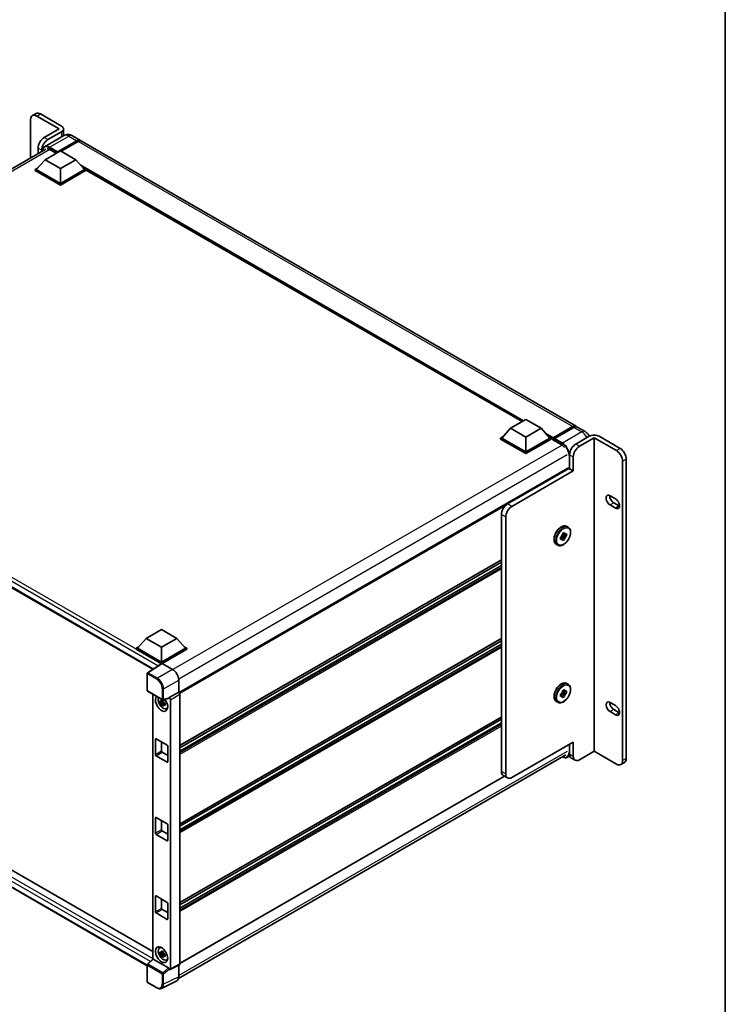
# Model space of a CAD drawing. Units: millimetres. Extents: x 80 to 13639, y 44 to 1730.
# Drawn here: x 1857 to 2230, y 321 to 841 of the extents above; entities that cross this region are included whole.
import ezdxf

# ---------------------------------------------------------------- set-up
doc = ezdxf.new("R2010")
doc.units = ezdxf.units.MM
doc.header["$LTSCALE"] = 5.5
for name, color, linetype, lineweight in [('Border (ISO)', 7, 'Continuous', 35), ('Visible (ISO)', 7, 'Continuous', 35), ('Visible Narrow (ISO)', 7, 'Continuous', 25)]:
    doc.layers.add(name, color=color, linetype=linetype, lineweight=lineweight)

# ---------------------------------------------------------------- blocks, each defined once
blk = doc.blocks.new('図面枠 tk図枠')
at = {"layer": 'Border (ISO)'}
blk.add_line((405.5, 289), (405.5, 8), dxfattribs=at)

msp = doc.modelspace()

# ---------------------------------------------------------------- linework, layer by layer
at = {"layer": 'Visible (ISO)'}
for p, q in [((1866.0628, 791.8945), (1864.1182, 790.7718)), ((1879.5031, 785.2308), (1868.3544, 791.6675)), ((1863.169, 788.6737), (1863.169, 768.3262)), ((1878.2068, 783.7339), (1866.4099, 790.5448)), ((1878.2068, 783.7339), (1870.4286, 779.2432)), ((1879.5031, 782.237), (1872.3731, 778.1205)), ((1880.5771, 780.1516), (1880.5771, 783.7339)), ((1880.707, 780.2266), (1870.4982, 774.3325)), ((1877.2993, 771.3095), (1887.6702, 777.2972)), ((1877.4614, 771.6276), (1887.6702, 777.5217)), ((1888.3184, 777.1475), (1879.2763, 771.927)), ((1885.2904, 780.1358), (1889.5036, 777.7033)), ((2151.3688, 626.5154), (1890.1517, 777.3291)), ((1666.4592, 654.7557), (1871.1857, 772.9546)), ((1867.1877, 773.6298), (1867.1877, 770.6464)), ((1869.1322, 771.7691), (1869.1322, 772.5071)), ((1870.8175, 767.455), (1878.9198, 772.1328)), ((1873.5723, 772.7503), (1876.7808, 770.8979)), ((1877.2993, 771.3095), (1877.2993, 771.347)), ((1877.3965, 771.2534), (1877.2993, 771.3095)), ((1878.9198, 772.1328), (1887.022, 767.455)), ((1870.8175, 767.455), (1866.2154, 762.2907)), ((1878.9198, 762.7772), (1870.8175, 767.455)), ((1887.022, 767.455), (1878.9198, 762.7772)), ((1887.022, 767.455), (1891.6241, 762.2907)), ((1865.5672, 762.2907), (1866.9023, 763.0615)), ((1865.5672, 761.7667), (1865.5672, 762.2907)), ((1878.9198, 754.5816), (1865.5672, 762.2907)), ((1878.9198, 754.0576), (1865.5672, 761.7667)), ((1878.9198, 754.9558), (1866.2154, 762.2907)), ((1878.9198, 762.7772), (1878.9198, 754.9558)), ((1891.6241, 762.2907), (1878.9198, 754.9558)), ((1892.2723, 762.2907), (1878.9198, 754.5816)), ((1892.2723, 761.7667), (1878.9198, 754.0576)), ((1890.9372, 763.0615), (1892.2723, 762.2907)), ((1892.2723, 761.7667), (1892.2723, 762.2907)), ((2122.8906, 629.0255), (1892.2723, 762.1731)), ((1878.9198, 754.0576), (1878.9198, 754.5816)), ((1672.5968, 645.4448), (1927.82, 498.0916)), ((2116.7375, 625.473), (2124.8397, 630.1509)), ((2124.8397, 630.1509), (2132.942, 625.473)), ((2116.7375, 625.473), (2112.1354, 620.3087)), ((2124.8397, 620.7952), (2116.7375, 625.473)), ((2132.942, 625.473), (2124.8397, 620.7952)), ((2132.942, 625.473), (2137.5441, 620.3087)), ((2139.212, 620.0394), (2149.5829, 626.027)), ((2139.359, 620.4584), (2149.5354, 626.3338)), ((2150.1836, 625.9595), (2139.9748, 620.0655)), ((2156.2301, 623.7087), (2152.0169, 626.1411)), ((2111.4872, 620.3087), (2112.8223, 621.0795)), ((2111.4872, 619.7848), (2111.4872, 620.3087)), ((2124.8397, 612.5996), (2111.4872, 620.3087)), ((2124.8397, 612.0757), (2111.4872, 619.7848)), ((2124.8397, 612.9738), (2112.1354, 620.3087)), ((2124.8397, 620.7952), (2124.8397, 612.9738)), ((2137.5441, 620.3087), (2124.8397, 612.9738)), ((2138.1923, 620.3087), (2124.8397, 612.5996)), ((2138.1923, 619.7848), (2124.8397, 612.0757)), ((2136.8572, 621.0795), (2138.1923, 620.3087)), ((2138.1923, 619.7848), (2138.1923, 620.3087)), ((2139.1645, 619.6298), (2138.1923, 620.1911)), ((2139.1645, 619.7848), (2139.1645, 620.1216)), ((2139.1645, 619.4106), (2139.1645, 619.9345)), ((2139.8127, 619.7474), (2139.3266, 620.028)), ((2139.8127, 619.7848), (2139.8127, 619.7474)), ((2158.3507, 621.2443), (2151.2207, 617.1278)), ((2160.9434, 620.4958), (2153.1652, 616.0051)), ((2172.7403, 613.6849), (2160.9434, 620.4958)), ((2160.9434, 620.4958), (2160.9434, 454.713)), ((2174.6849, 614.8076), (2163.5361, 621.2443)), ((2139.1645, 619.4106), (2143.5398, 616.8845)), ((2124.8397, 612.0757), (2124.8397, 612.5996)), ((2147.9798, 611.5144), (2147.9798, 604.0298)), ((2149.9243, 602.9071), (2149.9243, 610.3917)), ((2177.9258, 450.8959), (2177.9258, 609.1941)), ((2147.0376, 604.4642), (1941.6371, 485.8761)), ((2115.2466, 585.5055), (2147.6557, 604.2169)), ((2147.9798, 604.0298), (2147.6557, 604.2169)), ((2147.9798, 604.0298), (2149.9243, 602.9071)), ((2175.9812, 449.7732), (2175.9812, 608.0715)), ((2149.9243, 602.9071), (2117.5153, 584.1957)), ((2169.3374, 589.8279), (2172.2542, 588.1438)), ((2172.2542, 583.2789), (2169.3374, 584.9629)), ((2171.2819, 586.0856), (2174.1987, 584.4016)), ((2112.0057, 444.0475), (2112.0057, 579.8921)), ((2114.2744, 578.5823), (2114.2744, 442.7377)), ((2146.5166, 573.6155), (2147.2296, 573.2039)), ((2143.1833, 567.9418), (2143.6252, 568.197)), ((2143.1833, 566.6944), (2143.1833, 567.9418)), ((2143.1833, 567.9418), (2143.5101, 567.7531)), ((2143.7367, 568.4877), (2145.3439, 566.6944)), ((2144.5904, 568.3768), (2143.887, 568.7829)), ((2146.4242, 568.5655), (2144.0675, 569.0607)), ((2144.2636, 569.8129), (2145.3439, 570.4366)), ((2144.2636, 569.3026), (2144.2636, 569.8129)), ((2144.2636, 569.8129), (2144.5904, 569.6242)), ((2145.3439, 570.4366), (2145.3439, 569.9263)), ((2145.9822, 569.5577), (2146.4242, 569.8129)), ((2146.4242, 568.5655), (2145.9822, 568.3103)), ((2146.4242, 569.8129), (2146.4242, 568.5655)), ((2141.0166, 564.0893), (2141.7296, 563.6776)), ((2143.6252, 566.9495), (2143.1833, 566.6944)), ((2145.3439, 566.6944), (2144.2636, 566.0706)), ((2144.2636, 566.0706), (2144.2636, 566.581)), ((2145.3439, 567.2047), (2145.3439, 566.6944)), ((2112.0057, 555.8614), (1942.1174, 457.7763)), ((2112.0057, 554.7066), (1942.1174, 456.6216)), ((2112.0057, 552.8911), (1942.1174, 454.806)), ((1924.2925, 514.3649), (1932.3947, 519.0427)), ((1932.3947, 519.0427), (1940.497, 514.3649)), ((1924.2925, 514.3649), (1919.6904, 509.2005)), ((1932.3947, 509.687), (1924.2925, 514.3649)), ((1940.497, 514.3649), (1932.3947, 509.687)), ((1940.497, 514.3649), (1945.0991, 509.2005)), ((2112.0057, 514.3221), (1942.1174, 416.2371)), ((2112.0057, 513.1673), (1942.1174, 415.0823)), ((2112.0057, 511.3518), (1942.1174, 413.2667)), ((1919.0422, 509.2005), (1920.3773, 509.9713)), ((1919.0422, 508.6766), (1919.0422, 509.2005)), ((1932.3947, 501.4914), (1919.0422, 509.2005)), ((1932.2755, 501.0363), (1919.0422, 508.6766)), ((1932.3947, 501.8657), (1919.6904, 509.2005)), ((1932.3947, 509.687), (1932.3947, 501.8657)), ((1945.0991, 509.2005), (1932.3947, 501.8657)), ((1945.7473, 509.2005), (1932.3947, 501.4914)), ((1945.7473, 508.6766), (1932.7188, 501.1546)), ((1944.4122, 509.9713), (1945.7473, 509.2005)), ((1945.7473, 508.6766), (1945.7473, 509.2005)), ((1932.4817, 501.1726), (1924.9597, 496.2012)), ((1932.2755, 501.0363), (1932.2327, 501.0611)), ((1932.2327, 501.008), (1932.2327, 501.0611)), ((1932.3947, 501.1151), (1932.3947, 501.4914)), ((1932.7186, 501.1547), (1938.2303, 497.9726)), ((1924.7541, 486.9036), (1924.7541, 495.8189)), ((1676.5252, 493.9508), (1927.7031, 348.9331)), ((1941.4693, 492.3626), (1941.4693, 485.9984)), ((2146.5166, 490.537), (2147.2296, 490.1254)), ((1924.7541, 341.3763), (1672.5968, 486.9594)), ((1924.9833, 486.5066), (1932.866, 481.9556)), ((1927.7031, 484.9363), (1927.7031, 344.7545)), ((1941.4693, 485.9984), (1936.4381, 483.0937)), ((1941.4693, 485.9984), (1941.4697, 485.9982)), ((1942.1174, 484.8762), (1942.1174, 342.2946)), ((2143.1833, 484.8633), (2143.6252, 485.1184)), ((2143.1833, 483.6158), (2143.1833, 484.8633)), ((2143.1833, 484.8633), (2143.5101, 484.6746)), ((2143.7367, 485.4091), (2145.3439, 483.6158)), ((2144.5904, 485.2983), (2143.887, 485.7044)), ((2146.4242, 485.487), (2144.0675, 485.9822)), ((2144.2636, 486.7344), (2145.3439, 487.3581)), ((2144.2636, 486.224), (2144.2636, 486.7344)), ((2144.2636, 486.7344), (2144.5904, 486.5457)), ((2145.3439, 487.3581), (2145.3439, 486.8478)), ((2145.3439, 484.1262), (2145.3439, 483.6158)), ((2145.9822, 486.4792), (2146.4242, 486.7344)), ((2146.4242, 485.487), (2145.9822, 485.2318)), ((2146.4242, 486.7344), (2146.4242, 485.487)), ((1933.3496, 480.8915), (1931.6092, 480.5258)), ((1932.448, 479.073), (1933.6349, 480.3974)), ((1933.284, 481.597), (1932.8214, 481.3299)), ((1932.8214, 480.2571), (1933.5604, 480.6838)), ((1936.3008, 482.6893), (1933.2074, 481.9081)), ((1933.3496, 481.3617), (1933.3496, 481.5612)), ((1933.3496, 480.8915), (1933.3496, 480.992)), ((1933.4771, 480.8179), (1933.3496, 480.8915)), ((1933.6349, 480.3974), (1933.6349, 480.5446)), ((1933.6349, 480.3974), (1933.7219, 480.3472)), ((1934.2131, 479.9878), (1933.7504, 479.7207)), ((1934.0421, 480.1623), (1934.2149, 480.0625)), ((1936.4381, 483.0937), (1936.4385, 483.0935)), ((1936.4381, 482.9242), (1936.4381, 483.0937)), ((1937.0863, 481.9715), (1937.0863, 339.7819)), ((2141.0166, 481.0107), (2141.7296, 480.5991)), ((2143.6252, 483.871), (2143.1833, 483.6158)), ((2145.3439, 483.6158), (2144.2636, 482.9921)), ((2144.2636, 482.9921), (2144.2636, 483.5025)), ((2169.3374, 480.5534), (2172.2542, 478.8694)), ((1934.9543, 477.2614), (1935.5904, 477.5429)), ((2172.2542, 474.0044), (2169.3374, 475.6884)), ((2171.2819, 476.8111), (2174.1987, 475.1271)), ((2112.0057, 472.7829), (1942.1174, 374.6978)), ((2112.0057, 471.6281), (1942.1174, 373.543)), ((2112.0057, 469.8125), (1942.1174, 371.7275)), ((1929.1538, 452.8793), (1929.1538, 461.1123)), ((1929.4779, 461.2994), (1935.3115, 457.9313)), ((1932.3947, 459.6154), (1932.3947, 454.7504)), ((2117.5153, 440.8666), (2149.9243, 459.5779)), ((2147.9798, 458.4553), (2147.9798, 453.2161)), ((2149.9243, 452.0934), (2149.9243, 459.5779)), ((1932.7188, 454.1891), (1935.6356, 452.505)), ((1935.6356, 457.37), (1935.6356, 449.137)), ((2160.9434, 454.713), (2153.1652, 450.2223)), ((2160.9434, 454.713), (2172.7403, 447.902)), ((1935.3115, 448.9499), (1929.4779, 452.3179)), ((1941.3619, 334.6632), (2145.9263, 452.7685)), ((2148.1067, 452.2525), (2146.9379, 451.5777)), ((2148.929, 451.1179), (2150.8736, 449.9953)), ((2176.9765, 448.7977), (2175.032, 447.675)), ((2113.6496, 441.5483), (1942.1174, 342.5142)), ((2115.2236, 440.6396), (2112.955, 441.9494)), ((1929.1538, 411.34), (1929.1538, 419.573)), ((1929.4779, 419.7601), (1935.3115, 416.3921)), ((1932.3947, 418.0761), (1932.3947, 413.2111)), ((1932.7188, 412.6498), (1935.6356, 410.9658)), ((1935.6356, 415.8307), (1935.6356, 407.5977)), ((1935.3115, 407.4106), (1929.4779, 410.7787)), ((1929.1538, 369.8007), (1929.1538, 378.0338)), ((1929.4779, 378.2209), (1935.3115, 374.8528)), ((1932.3947, 376.5368), (1932.3947, 371.6719)), ((1932.7188, 371.1105), (1935.6356, 369.4265)), ((1935.6356, 374.2915), (1935.6356, 366.0585)), ((1935.3115, 365.8714), (1929.4779, 369.2394)), ((1931.2935, 350.7513), (1931.8554, 351.1615)), ((1924.9011, 342.1608), (1927.7726, 344.8189)), ((1936.1167, 340.1462), (1928.0246, 344.8181)), ((1933.3496, 348.0407), (1931.6092, 347.675)), ((1932.448, 346.2222), (1933.6349, 347.5466)), ((1933.284, 348.7462), (1932.8214, 348.4791)), ((1932.8214, 347.4063), (1933.5604, 347.833)), ((1933.3496, 348.5109), (1933.3496, 348.7104)), ((1933.3496, 348.0407), (1933.3496, 348.1412)), ((1933.4771, 347.9671), (1933.3496, 348.0407)), ((1933.6349, 347.5466), (1933.6349, 347.6938)), ((1933.6349, 347.5466), (1933.7219, 347.4964)), ((1934.2131, 347.137), (1933.7504, 346.8699)), ((1934.0421, 347.3115), (1934.2149, 347.2117)), ((1934.9543, 344.4106), (1935.5904, 344.6921)), ((1924.7541, 332.9091), (1924.7541, 341.8245)), ((1936.4381, 339.4081), (1936.4381, 339.5776)), ((1936.4385, 339.4079), (1936.4381, 339.4081)), ((1941.9115, 341.8664), (1936.8804, 339.3537)), ((1941.4693, 341.6455), (1941.4693, 335.5566)), ((1940.4396, 333.4157), (1932.3732, 329.3871)), ((1929.951, 329.6441), (1924.9833, 332.5122))]:
    msp.add_line(p, q, dxfattribs=at)
for centre, start, end in [((1925.2125, 495.8189), 123.461292, 180), ((1925.2125, 486.9036), 180, 240), ((1933.0952, 482.3525), 240, 284.173003), ((1925.2125, 341.8245), 132.789481, 180), ((1925.2125, 332.9091), 180, 240)]:
    msp.add_arc(centre, 0.4583, start, end, dxfattribs=at)
for centre, major_axis, ratio, start_param, end_param in [((1866.4099, 786.8026), (-2.2917, 3.9693), 0.57735027, 5.49778714, 7.06858347), ((1868.3544, 787.9252), (-2.2917, 3.9693), 0.57735027, 5.49778714, 6.28318531), ((1876.9104, 783.7339), (3.6667, 0), 0.57735027, 5.49778714, 7.06858347), ((1870.4286, 775.5009), (-2.2917, -3.9693), 0.57735027, 3.92699082, 5.49778714), ((1872.3731, 774.3782), (2.2917, 3.9693), 0.57735027, 0.78539816, 2.35619449), ((1887.6702, 774.5279), (1.8333, 3.1754), 0.57735027, 6.10547471, 7.06858347), ((1887.6702, 774.5279), (1.6958, 2.9373), 0.57735027, 0.02962637, 0.78539816), ((1888.3184, 774.1537), (1.8333, 3.1754), 0.57735027, 0, 0.78539816), ((1873.5723, 769.1952), (-2.1771, 3.7708), 0.57735027, 5.49778714, 6.06759905), ((1877.4614, 771.4405), (0.1146, 0.1985), 0.57735027, 0.78539816, 2.35619449), ((2149.5354, 623.3399), (1.8333, 3.1754), 0.57735027, 6.10547471, 7.06858347), ((2150.1836, 622.9657), (1.8333, 3.1754), 0.57735027, 0, 0.78539816), ((2139.359, 620.2339), (0.1375, 0.2382), 0.57735027, 0.78539816, 2.35619449), ((2139.3266, 619.8409), (-0.1146, 0.1985), 0.57735027, 5.49778714, 7.06858347), ((2139.9748, 619.8783), (-0.1146, -0.1985), 0.57735027, 3.92699082, 5.49778714), ((2160.9434, 619.7474), (3.6667, 0), 0.57735027, 0.78539816, 2.35619449), ((2143.5398, 613.3294), (2.1771, -3.7708), 0.57735027, 1.78638258, 2.35619449), ((2151.2207, 613.3855), (-2.2917, -3.9693), 0.57735027, 3.92699082, 5.49778714), ((2153.1652, 612.2628), (2.2917, 3.9693), 0.57735027, 0.78539816, 2.35619449), ((2174.6849, 611.0653), (-2.2917, 3.9693), 0.57735027, 3.92699082, 5.49778714), ((2172.7403, 609.9426), (2.2917, -3.9693), 0.57735027, 0.78539816, 2.35619449), ((2147.2668, 604.0672), (-0.2292, 0.3969), 0.57735027, 4.57049193, 6.28318531), ((2169.3374, 587.3954), (-1.4896, 2.58), 0.57735027, 5.49778714, 8.63937997), ((2171.2819, 588.5181), (1.4896, -2.58), 0.57735027, 3.85275387, 5.49778731), ((2115.2466, 581.7633), (-2.2917, -3.9693), 0.57735027, 3.92699082, 5.49778714), ((2117.5153, 580.4535), (2.2917, 3.9693), 0.57735027, 0.78539816, 2.35619449), ((2172.2542, 585.7114), (1.4896, -2.58), 0.57735027, 5.49778714, 8.6393798), ((2174.1987, 586.834), (1.4896, -2.58), 0.57735027, 5.49778714, 5.57202409), ((2144.8037, 568.2536), (0.9167, 1.5877), 0.57735027, 1.21517359, 1.92641906), ((2144.8037, 568.2536), (0.9167, 1.5877), 0.57735027, 5.92756258, 6.63880804), ((2144.8037, 568.2536), (-0.9167, -1.5877), 0.57735027, 1.21517359, 1.92641906), ((2144.8037, 568.2536), (-0.9167, -1.5877), 0.57735027, 5.92756258, 6.63880804), ((1932.2327, 499.9384), (0.6875, 1.1908), 0.57735027, 0.78539816, 1.17435442), ((1932.719, 500.7801), (-0.2294, 0.3974), 0.5766475, 5.49839613, 6.31804944), ((1938.2264, 494.2303), (-2.2917, 3.9693), 0.5780539, 3.9275998, 5.49717816), ((1941.4689, 485.2497), (-0.4583, 0.7939), 0.5780539, 3.9275998, 5.49717816), ((2144.8037, 485.1751), (0.9167, 1.5877), 0.57735027, 1.21517359, 1.92641906), ((2144.8037, 485.1751), (0.9167, 1.5877), 0.57735027, 5.92756258, 6.63880804), ((2144.8037, 485.1751), (-0.9167, -1.5877), 0.57735027, 1.21517359, 1.92641906), ((1932.3947, 480.0108), (2.2917, -3.9693), 0.57735027, 3.29297256, 8.06771222), ((1933.2374, 480.4973), (-1.8339, 3.1764), 0.57735027, 0.35706869, 3.53279276), ((1932.8429, 480.2695), (-0.7175, 1.2428), 0.57735027, 5.97330265, 6.59306797), ((1932.8429, 480.2695), (-0.7175, 1.2428), 0.57735027, 1.26091366, 1.88067899), ((1932.8429, 480.2695), (0.7175, -1.2428), 0.57735027, 1.26091366, 1.88067899), ((1932.8429, 480.2695), (0.7175, -1.2428), 0.57735027, 5.97330265, 6.59306797), ((1936.1139, 483.1148), (-0.2232, 0.4114), 0.5718249, 2.9967698, 3.95327169), ((1936.4377, 482.345), (0.4583, -0.7939), 0.5780539, 0.78600715, 2.3555855), ((2144.8037, 485.1751), (-0.9167, -1.5877), 0.57735027, 5.92756258, 6.63880804), ((2169.3374, 478.1209), (-1.4896, 2.58), 0.57735027, 5.49778714, 8.63937967), ((2171.2819, 479.2436), (1.4896, -2.58), 0.57735027, 3.85275387, 5.49778702), ((1934.3393, 481.1335), (2.2917, -3.9693), 0.57735027, 5.62163033, 5.84503628), ((2172.2542, 476.4369), (1.4896, -2.58), 0.57735027, 5.49778714, 8.6393798), ((2174.1987, 477.5596), (1.4896, -2.58), 0.57735027, 5.49778714, 5.57202409), ((1929.4779, 460.9252), (-0.2292, 0.3969), 0.57735027, 5.49778714, 7.06858347), ((1929.4779, 452.6922), (0.2292, -0.3969), 0.57735027, 3.92699082, 5.49778714), ((1932.7188, 454.5633), (0.2292, -0.3969), 0.57735027, 3.92699082, 5.49778714), ((1935.3115, 457.5571), (-0.2292, 0.3969), 0.57735027, 3.92699082, 5.49778714), ((2151.2207, 455.0872), (-2.2917, -3.9693), 0.57735027, 5.49778714, 6.28318531), ((1935.3115, 449.3241), (0.2292, -0.3969), 0.57735027, 5.49778714, 7.06858347), ((2153.1652, 453.9645), (-2.2917, -3.9693), 0.57735027, 5.49778714, 7.06858347), ((2172.7403, 451.6443), (2.2917, -3.9693), 0.57735027, 5.49778714, 7.06858347), ((2174.6849, 452.767), (2.2917, -3.9693), 0.57735027, 0, 0.78539816), ((2115.2466, 445.9186), (-2.2917, -3.9693), 0.57735027, 5.49778714, 6.28318531), ((2117.5153, 444.6088), (-2.2917, -3.9693), 0.57735027, 5.49778714, 7.06858347), ((1929.4779, 419.3859), (-0.2292, 0.3969), 0.57735027, 5.49778714, 7.06858347), ((1929.4779, 411.1529), (0.2292, -0.3969), 0.57735027, 3.92699082, 5.49778714), ((1932.7188, 413.024), (0.2292, -0.3969), 0.57735027, 3.92699082, 5.49778714), ((1935.3115, 416.0179), (-0.2292, 0.3969), 0.57735027, 3.92699082, 5.49778714), ((1935.3115, 407.7848), (0.2292, -0.3969), 0.57735027, 5.49778714, 7.06858347), ((1929.4779, 377.8466), (-0.2292, 0.3969), 0.57735027, 5.49778714, 7.06858347), ((1935.3115, 374.4786), (-0.2292, 0.3969), 0.57735027, 3.92699082, 5.49778714), ((1929.4779, 369.6136), (0.2292, -0.3969), 0.57735027, 3.92699082, 5.49778714), ((1932.7188, 371.4848), (0.2292, -0.3969), 0.57735027, 3.92699082, 5.49778714), ((1935.3115, 366.2456), (0.2292, -0.3969), 0.57735027, 5.49778714, 7.06858347), ((1933.2374, 347.6465), (-1.8339, 3.1764), 0.57735027, 5.8919852, 9.81597807), ((1934.3393, 348.2827), (2.2917, -3.9693), 0.57735027, 3.57974168, 3.80314763), ((1928.0274, 344.4302), (0.2232, -0.4114), 0.5718249, 2.39113693, 3.28641551), ((1932.8429, 347.4187), (-0.7175, 1.2428), 0.57735027, 5.97330265, 6.59306797), ((1932.8429, 347.4187), (-0.7175, 1.2428), 0.57735027, 1.26091366, 1.88067899), ((1932.8429, 347.4187), (0.7175, -1.2428), 0.57735027, 1.26091366, 1.88067899), ((1932.8429, 347.4187), (0.7175, -1.2428), 0.57735027, 5.97330265, 6.59306797), ((1934.3393, 348.2827), (2.2917, -3.9693), 0.57735027, 5.62163033, 5.84503628), ((1936.1139, 339.7615), (0.2209, -0.4081), 0.58179756, 0.82141755, 2.38355232), ((1936.4377, 340.1573), (0.4589, -0.7948), 0.5766475, 5.49839613, 7.06797448), ((1941.4689, 342.6699), (0.4589, -0.7948), 0.5766475, 6.24832118, 7.06797448), ((1938.2264, 337.4335), (2.2945, -3.9741), 0.5766475, 6.24832118, 7.06797448)]:
    msp.add_ellipse(centre, major_axis=major_axis, ratio=ratio, start_param=start_param, end_param=end_param, dxfattribs=at)
msp.add_ellipse((1932.3947, 347.16), major_axis=(-2.2917, 3.9693), ratio=0.57735027, dxfattribs=at)
for points, knots in [([(1885.2904, 780.1358), (1885.0785, 780.2581), (1884.8497, 780.3713), (1884.3497, 780.5685), (1884.0784, 780.6526), (1883.4877, 780.7721), (1883.1678, 780.8072), (1882.4885, 780.7997), (1882.1287, 780.7563), (1881.4055, 780.5671), (1881.043, 780.4206), (1880.707, 780.2266)], [3.141592654, 3.141592654, 3.141592654, 3.141592654, 3.298672286, 3.298672286, 3.455751919, 3.455751919, 3.612831552, 3.612831552, 3.769911184, 3.769911184, 3.926990817, 3.926990817, 3.926990817, 3.926990817]), ([(1869.2939, 771.8624), (1869.2991, 772.0481), (1869.3145, 772.2283), (1869.3727, 772.6188), (1869.4213, 772.8253), (1869.5513, 773.2122), (1869.6327, 773.3926), (1869.8277, 773.7219), (1869.9413, 773.8707), (1870.1986, 774.1311), (1870.3422, 774.2425), (1870.4982, 774.3325)], [1.602386081, 1.602386081, 1.602386081, 1.602386081, 1.727875959, 1.727875959, 1.884955592, 1.884955592, 2.042035225, 2.042035225, 2.199114858, 2.199114858, 2.35619449, 2.35619449, 2.35619449, 2.35619449]), ([(2149.5829, 626.027), (2149.709, 626.0998), (2149.8361, 626.1618), (2150.0903, 626.262), (2150.2173, 626.3003), (2150.4689, 626.3512), (2150.5934, 626.3638), (2150.837, 626.3611), (2150.956, 626.3458), (2151.0896, 626.3108), (2151.1092, 626.3052), (2151.1287, 626.2992)], [1.570796327, 1.570796327, 1.570796327, 1.570796327, 1.727875959, 1.727875959, 1.884955592, 1.884955592, 2.042035225, 2.042035225, 2.199114858, 2.199114858, 2.226350272, 2.226350272, 2.226350272, 2.226350272]), ([(2158.5237, 621.3379), (2158.4106, 621.5385), (2158.2875, 621.7333), (2157.9142, 622.262), (2157.6415, 622.5834), (2157.0111, 623.1839), (2156.6539, 623.464), (2156.2301, 623.7087)], [5.480006429, 5.480006429, 5.480006429, 5.480006429, 5.654866776, 5.654866776, 5.969026042, 5.969026042, 6.283185307, 6.283185307, 6.283185307, 6.283185307]), ([(2141.0166, 564.0893), (2140.7213, 564.2598), (2140.4687, 564.5019), (2140.0624, 565.1075), (2139.9165, 565.478), (2139.7393, 566.3298), (2139.7205, 566.8195), (2139.8197, 567.8531), (2139.9405, 568.3979), (2140.3058, 569.4798), (2140.5495, 570.0169), (2141.1344, 571.0332), (2141.4751, 571.5124), (2142.2234, 572.3692), (2142.6309, 572.7463), (2143.48, 573.3596), (2143.9216, 573.5951), (2144.7958, 573.8855), (2145.2299, 573.9434), (2145.9533, 573.8634), (2146.2514, 573.7687), (2146.5166, 573.6155)], [3.92699082, 3.92699082, 3.92699082, 3.92699082, 4.20317472, 4.20317472, 4.50114437, 4.50114437, 4.82914839, 4.82914839, 5.16334532, 5.16334532, 5.4953703, 5.4953703, 5.82627711, 5.82627711, 6.15826456, 6.15826456, 6.4924363, 6.4924363, 6.82055074, 6.82055074, 7.06858347, 7.06858347, 7.06858347, 7.06858347]), ([(2147.2296, 573.2039), (2147.525, 573.0334), (2147.7775, 572.7913), (2148.1838, 572.1856), (2148.3298, 571.8152), (2148.5069, 570.9634), (2148.5257, 570.4736), (2148.4265, 569.4401), (2148.3057, 568.8953), (2147.9404, 567.8133), (2147.6967, 567.2763), (2147.1118, 566.26), (2146.7711, 565.7808), (2146.0229, 564.924), (2145.6153, 564.5469), (2144.7663, 563.9336), (2144.3246, 563.698), (2143.4504, 563.4077), (2143.0163, 563.3497), (2142.2929, 563.4298), (2141.9949, 563.5245), (2141.7296, 563.6776)], [0.78539816, 0.78539816, 0.78539816, 0.78539816, 1.06158207, 1.06158207, 1.35955172, 1.35955172, 1.68755574, 1.68755574, 2.02175267, 2.02175267, 2.35377765, 2.35377765, 2.68468446, 2.68468446, 3.01667191, 3.01667191, 3.35084365, 3.35084365, 3.67895808, 3.67895808, 3.92699082, 3.92699082, 3.92699082, 3.92699082]), ([(2141.0166, 481.0107), (2140.7213, 481.1813), (2140.4687, 481.4233), (2140.0624, 482.029), (2139.9165, 482.3994), (2139.7393, 483.2512), (2139.7205, 483.741), (2139.8197, 484.7746), (2139.9405, 485.3193), (2140.3058, 486.4013), (2140.5495, 486.9383), (2141.1344, 487.9546), (2141.4751, 488.4339), (2142.2234, 489.2906), (2142.6309, 489.6677), (2143.48, 490.2811), (2143.9216, 490.5166), (2144.7958, 490.807), (2145.2299, 490.8649), (2145.9533, 490.7849), (2146.2514, 490.6902), (2146.5166, 490.537)], [3.92699082, 3.92699082, 3.92699082, 3.92699082, 4.20317472, 4.20317472, 4.50114437, 4.50114437, 4.82914839, 4.82914839, 5.16334532, 5.16334532, 5.4953703, 5.4953703, 5.82627711, 5.82627711, 6.15826456, 6.15826456, 6.4924363, 6.4924363, 6.82055074, 6.82055074, 7.06858347, 7.06858347, 7.06858347, 7.06858347]), ([(2147.2296, 490.1254), (2147.525, 489.9548), (2147.7775, 489.7128), (2148.1838, 489.1071), (2148.3298, 488.7367), (2148.5069, 487.8849), (2148.5257, 487.3951), (2148.4265, 486.3615), (2148.3057, 485.8168), (2147.9404, 484.7348), (2147.6967, 484.1978), (2147.1118, 483.1815), (2146.7711, 482.7022), (2146.0229, 481.8455), (2145.6153, 481.4684), (2144.7663, 480.8551), (2144.3246, 480.6195), (2143.4504, 480.3291), (2143.0163, 480.2712), (2142.2929, 480.3513), (2141.9949, 480.4459), (2141.7296, 480.5991)], [0.78539816, 0.78539816, 0.78539816, 0.78539816, 1.06158207, 1.06158207, 1.35955172, 1.35955172, 1.68755574, 1.68755574, 2.02175267, 2.02175267, 2.35377765, 2.35377765, 2.68468446, 2.68468446, 3.01667191, 3.01667191, 3.35084365, 3.35084365, 3.67895808, 3.67895808, 3.92699082, 3.92699082, 3.92699082, 3.92699082]), ([(1931.6092, 480.5258), (1931.5943, 480.7073), (1931.5874, 480.8882), (1931.5874, 481.227), (1931.5943, 481.4107), (1931.6092, 481.5986)], [4.331071921, 4.331071921, 4.331071921, 4.331071921, 4.398975087, 4.398975087, 4.466878254, 4.466878254, 4.466878254, 4.466878254]), ([(1931.6092, 481.5986), (1931.6904, 481.529), (1931.7731, 481.4604), (1931.8848, 481.3709), (1931.9127, 481.3487), (1931.9407, 481.3267)], [4.4863158772, 4.4863158772, 4.4863158772, 4.4863158772, 4.5307133937, 4.5307133937, 4.5453911286, 4.5453911286, 4.5453911286, 4.5453911286]), ([(1931.9407, 480.254), (1931.9127, 480.2759), (1931.8848, 480.2981), (1931.7731, 480.3876), (1931.6904, 480.4562), (1931.6092, 480.5258)], [4.8174915459, 4.8174915459, 4.8174915459, 4.8174915459, 4.8321692807, 4.8321692807, 4.8765667973, 4.8765667973, 4.8765667973, 4.8765667973]), ([(1932.3783, 481.5794), (1932.3833, 481.6205), (1932.3886, 481.6617), (1932.4103, 481.8283), (1932.4283, 481.955), (1932.448, 482.0828)], [4.8174915459, 4.8174915459, 4.8174915459, 4.8174915459, 4.8321692807, 4.8321692807, 4.8765667973, 4.8765667973, 4.8765667973, 4.8765667973]), ([(1932.448, 479.073), (1932.4283, 479.1781), (1932.4103, 479.284), (1932.3886, 479.4255), (1932.3833, 479.4607), (1932.3783, 479.496)], [4.4863158772, 4.4863158772, 4.4863158772, 4.4863158772, 4.5307133937, 4.5307133937, 4.5453911286, 4.5453911286, 4.5453911286, 4.5453911286]), ([(1932.448, 482.0828), (1932.5978, 481.99), (1932.7509, 481.8987), (1933.0443, 481.7293), (1933.2069, 481.6384), (1933.377, 481.5464)], [4.331071921, 4.331071921, 4.331071921, 4.331071921, 4.398975087, 4.398975087, 4.466878254, 4.466878254, 4.466878254, 4.466878254]), ([(1933.377, 478.5366), (1933.2069, 478.6176), (1933.0443, 478.7035), (1932.7509, 478.8729), (1932.5978, 478.9693), (1932.448, 479.073)], [4.331071921, 4.331071921, 4.331071921, 4.331071921, 4.398975087, 4.398975087, 4.466878254, 4.466878254, 4.466878254, 4.466878254]), ([(1933.377, 481.5464), (1933.3574, 481.4186), (1933.3393, 481.2919), (1933.3176, 481.1253), (1933.3124, 481.0841), (1933.3074, 481.043)], [4.4863158772, 4.4863158772, 4.4863158772, 4.4863158772, 4.5307133937, 4.5307133937, 4.5453911286, 4.5453911286, 4.5453911286, 4.5453911286]), ([(1933.3074, 478.9596), (1933.3124, 478.9243), (1933.3176, 478.8891), (1933.3393, 478.7476), (1933.3574, 478.6417), (1933.377, 478.5366)], [4.8174915459, 4.8174915459, 4.8174915459, 4.8174915459, 4.8321692807, 4.8321692807, 4.8765667973, 4.8765667973, 4.8765667973, 4.8765667973]), ([(1933.745, 480.2851), (1933.7831, 480.2689), (1933.8214, 480.2528), (1933.9765, 480.1883), (1934.0952, 480.1405), (1934.2158, 480.0937)], [4.8174915459, 4.8174915459, 4.8174915459, 4.8174915459, 4.8321692807, 4.8321692807, 4.8765667973, 4.8765667973, 4.8765667973, 4.8765667973]), ([(1934.2158, 479.0209), (1934.0952, 479.0678), (1933.9765, 479.1155), (1933.8214, 479.18), (1933.7831, 479.1961), (1933.745, 479.2123)], [4.4863158772, 4.4863158772, 4.4863158772, 4.4863158772, 4.5307133937, 4.5307133937, 4.5453911286, 4.5453911286, 4.5453911286, 4.5453911286]), ([(1934.2158, 480.0937), (1934.2103, 479.9003), (1934.2078, 479.7141), (1934.2078, 479.3752), (1934.2103, 479.197), (1934.2158, 479.0209)], [4.331071921, 4.331071921, 4.331071921, 4.331071921, 4.398975087, 4.398975087, 4.466878254, 4.466878254, 4.466878254, 4.466878254]), ([(2146.9379, 451.5777), (2146.7819, 451.4877), (2146.6137, 451.419), (2146.2596, 451.3264), (2146.0738, 451.3024), (2145.6912, 451.2982), (2145.4943, 451.3179), (2145.0942, 451.3988), (2144.8911, 451.4599), (2144.5238, 451.6048), (2144.36, 451.6815), (2144.1966, 451.7699)], [2.35619449, 2.35619449, 2.35619449, 2.35619449, 2.513274123, 2.513274123, 2.670353756, 2.670353756, 2.827433388, 2.827433388, 2.984513021, 2.984513021, 3.110002899, 3.110002899, 3.110002899, 3.110002899]), ([(1932.3783, 348.7286), (1932.3833, 348.7697), (1932.3886, 348.8109), (1932.4103, 348.9775), (1932.4283, 349.1042), (1932.448, 349.232)], [4.8174915459, 4.8174915459, 4.8174915459, 4.8174915459, 4.8321692807, 4.8321692807, 4.8765667973, 4.8765667973, 4.8765667973, 4.8765667973]), ([(1932.448, 349.232), (1932.5978, 349.1392), (1932.7509, 349.0479), (1933.0443, 348.8785), (1933.2069, 348.7876), (1933.377, 348.6956)], [4.331071921, 4.331071921, 4.331071921, 4.331071921, 4.398975087, 4.398975087, 4.466878254, 4.466878254, 4.466878254, 4.466878254]), ([(1931.6092, 347.675), (1931.5943, 347.8565), (1931.5874, 348.0374), (1931.5874, 348.3762), (1931.5943, 348.5599), (1931.6092, 348.7478)], [4.331071921, 4.331071921, 4.331071921, 4.331071921, 4.398975087, 4.398975087, 4.466878254, 4.466878254, 4.466878254, 4.466878254]), ([(1931.6092, 348.7478), (1931.6904, 348.6782), (1931.7731, 348.6096), (1931.8848, 348.5201), (1931.9127, 348.4979), (1931.9407, 348.4759)], [4.4863158772, 4.4863158772, 4.4863158772, 4.4863158772, 4.5307133937, 4.5307133937, 4.5453911286, 4.5453911286, 4.5453911286, 4.5453911286]), ([(1931.9407, 347.4032), (1931.9127, 347.4251), (1931.8848, 347.4473), (1931.7731, 347.5369), (1931.6904, 347.6054), (1931.6092, 347.675)], [4.8174915459, 4.8174915459, 4.8174915459, 4.8174915459, 4.8321692807, 4.8321692807, 4.8765667973, 4.8765667973, 4.8765667973, 4.8765667973]), ([(1932.448, 346.2222), (1932.4283, 346.3273), (1932.4103, 346.4332), (1932.3886, 346.5747), (1932.3833, 346.6099), (1932.3783, 346.6452)], [4.4863158772, 4.4863158772, 4.4863158772, 4.4863158772, 4.5307133937, 4.5307133937, 4.5453911286, 4.5453911286, 4.5453911286, 4.5453911286]), ([(1933.377, 345.6858), (1933.2069, 345.7668), (1933.0443, 345.8527), (1932.7509, 346.0221), (1932.5978, 346.1185), (1932.448, 346.2222)], [4.331071921, 4.331071921, 4.331071921, 4.331071921, 4.398975087, 4.398975087, 4.466878254, 4.466878254, 4.466878254, 4.466878254]), ([(1933.377, 348.6956), (1933.3574, 348.5678), (1933.3393, 348.4411), (1933.3176, 348.2745), (1933.3124, 348.2333), (1933.3074, 348.1922)], [4.4863158772, 4.4863158772, 4.4863158772, 4.4863158772, 4.5307133937, 4.5307133937, 4.5453911286, 4.5453911286, 4.5453911286, 4.5453911286]), ([(1933.3074, 346.1088), (1933.3124, 346.0735), (1933.3176, 346.0383), (1933.3393, 345.8968), (1933.3574, 345.7909), (1933.377, 345.6858)], [4.8174915459, 4.8174915459, 4.8174915459, 4.8174915459, 4.8321692807, 4.8321692807, 4.8765667973, 4.8765667973, 4.8765667973, 4.8765667973]), ([(1933.745, 347.4343), (1933.7831, 347.4181), (1933.8214, 347.402), (1933.9765, 347.3375), (1934.0952, 347.2897), (1934.2158, 347.2429)], [4.8174915459, 4.8174915459, 4.8174915459, 4.8174915459, 4.8321692807, 4.8321692807, 4.8765667973, 4.8765667973, 4.8765667973, 4.8765667973]), ([(1934.2158, 346.1701), (1934.0952, 346.217), (1933.9765, 346.2647), (1933.8214, 346.3292), (1933.7831, 346.3453), (1933.745, 346.3615)], [4.4863158772, 4.4863158772, 4.4863158772, 4.4863158772, 4.5307133937, 4.5307133937, 4.5453911286, 4.5453911286, 4.5453911286, 4.5453911286]), ([(1934.2158, 347.2429), (1934.2103, 347.0495), (1934.2078, 346.8633), (1934.2078, 346.5244), (1934.2103, 346.3462), (1934.2158, 346.1701)], [4.331071921, 4.331071921, 4.331071921, 4.331071921, 4.398975087, 4.398975087, 4.466878254, 4.466878254, 4.466878254, 4.466878254]), ([(1932.3732, 329.3871), (1932.2311, 329.3162), (1932.0796, 329.2637), (1931.7662, 329.1969), (1931.6043, 329.1824), (1931.2763, 329.1887), (1931.1103, 329.2095), (1930.7775, 329.2827), (1930.6108, 329.3352), (1930.2791, 329.4688), (1930.1141, 329.55), (1929.951, 329.6441)], [0.03486413, 0.03486413, 0.03486413, 0.03486413, 0.184849139, 0.184849139, 0.334834148, 0.334834148, 0.484819157, 0.484819157, 0.634804167, 0.634804167, 0.784789176, 0.784789176, 0.784789176, 0.784789176])]:
    msp.add_open_spline(points, degree=3, knots=knots, dxfattribs=at)
for points, weights in [([(2143.5101, 567.7531), (2143.7469, 567.3431), (2144.2636, 566.581)], [1.40832611208, 1.24814634941, 1]), ([(2143.6252, 566.9495), (2143.5102, 567.4797), (2143.5101, 567.7531)], [1, 1.24814634941, 1.40832611207]), ([(2144.5904, 569.6242), (2144.8272, 569.7608), (2145.3439, 569.9263)], [1.40832611208, 1.24814634941, 1]), ([(2145.9822, 569.5577), (2145.0639, 569.6241), (2144.5904, 569.6242)], [1, 1.24814634941, 1.40832611207]), ([(2145.3439, 567.2047), (2144.8272, 567.9668), (2144.5904, 568.3768)], [1, 1.24814634941, 1.40832611207]), ([(2144.5904, 568.3768), (2145.0639, 568.3767), (2145.9822, 568.3103)], [1.40832611208, 1.24814634941, 1]), ([(2143.5101, 484.6746), (2143.7469, 484.2645), (2144.2636, 483.5025)], [1.40832611208, 1.24814634941, 1]), ([(2143.6252, 483.871), (2143.5102, 484.4012), (2143.5101, 484.6746)], [1, 1.24814634941, 1.40832611207]), ([(2144.5904, 486.5457), (2144.8272, 486.6823), (2145.3439, 486.8478)], [1.40832611208, 1.24814634941, 1]), ([(2145.9822, 486.4792), (2145.0639, 486.5456), (2144.5904, 486.5457)], [1, 1.24814634941, 1.40832611207]), ([(2145.3439, 484.1262), (2144.8272, 484.8883), (2144.5904, 485.2983)], [1, 1.24814634941, 1.40832611207]), ([(2144.5904, 485.2983), (2145.0639, 485.2982), (2145.9822, 485.2318)], [1.40832611208, 1.24814634941, 1]), ([(1932.8214, 481.3299), (1932.4988, 481.3422), (1931.9407, 481.3267)], [1.35956394726, 1.22656475141, 1.03074466748]), ([(1931.9407, 480.254), (1932.4988, 480.2694), (1932.8214, 480.2571)], [1.03074466748, 1.22656475141, 1.35956394726]), ([(1932.3783, 481.5794), (1932.6708, 481.4415), (1932.8214, 481.3299)], [1.03074466748, 1.22656475141, 1.35956394726]), ([(1932.8214, 480.2571), (1932.6708, 479.9716), (1932.3783, 479.496)], [1.35956394726, 1.22656475141, 1.03074466748]), ([(1933.3074, 478.9596), (1933.5998, 479.4352), (1933.7504, 479.7207)], [1.03074466748, 1.22656475141, 1.35956394726]), ([(1933.7504, 479.7207), (1933.7718, 479.5345), (1933.745, 479.2123)], [1.35956394726, 1.22656475141, 1.03074466748]), ([(1932.8214, 348.4791), (1932.4988, 348.4914), (1931.9407, 348.4759)], [1.35956394726, 1.22656475141, 1.03074466748]), ([(1931.9407, 347.4032), (1932.4988, 347.4186), (1932.8214, 347.4063)], [1.03074466748, 1.22656475141, 1.35956394726]), ([(1932.3783, 348.7286), (1932.6708, 348.5907), (1932.8214, 348.4791)], [1.03074466748, 1.22656475141, 1.35956394726]), ([(1932.8214, 347.4063), (1932.6708, 347.1208), (1932.3783, 346.6452)], [1.35956394726, 1.22656475141, 1.03074466748]), ([(1933.3074, 346.1088), (1933.5998, 346.5844), (1933.7504, 346.8699)], [1.03074466748, 1.22656475141, 1.35956394726]), ([(1933.7504, 346.8699), (1933.7718, 346.6837), (1933.745, 346.3615)], [1.35956394726, 1.22656475141, 1.03074466748])]:
    msp.add_rational_spline(points, weights, degree=2, dxfattribs=at)
at = {"layer": 'Visible Narrow (ISO)'}
for p, q in [((1866.4099, 790.5448), (1868.3544, 791.6675)), ((1879.5031, 782.237), (1879.5031, 779.5315)), ((1872.3731, 778.1205), (1870.4286, 779.2432)), ((1873.2482, 774.0601), (1883.457, 779.9542)), ((1883.457, 779.9542), (1887.6702, 777.5217)), ((1888.1239, 777.0352), (1887.6702, 777.2972)), ((2149.5354, 626.3338), (1888.3184, 777.1475)), ((1873.4057, 772.8413), (1667.7747, 654.1202)), ((1867.1877, 773.6298), (1869.1322, 772.5071)), ((1873.0861, 773.7794), (1877.2993, 771.347)), ((1877.4614, 771.6276), (1873.2482, 774.0601)), ((2123.7054, 629.496), (1889.4261, 764.7572)), ((2123.3165, 629.2715), (1890.2504, 763.8322)), ((2123.0248, 629.1031), (1890.8686, 763.1385)), ((1930.4622, 499.8379), (1672.312, 648.881)), ((1672.312, 646.0743), (1928.1956, 498.3398)), ((1932.2327, 501.0611), (1673.2843, 650.565)), ((2139.3266, 620.028), (2149.6975, 626.0157)), ((2149.6975, 626.0157), (2149.9892, 625.8473)), ((2150.1836, 625.9595), (2154.3968, 623.5271)), ((2139.359, 620.4584), (2135.3461, 622.7753)), ((2139.1645, 620.1216), (2136.1703, 621.8503)), ((2139.1645, 619.7848), (2136.7885, 621.1566)), ((2139.8127, 619.7848), (2144.0259, 617.3523)), ((2144.1879, 617.633), (2139.9748, 620.0655)), ((2154.3968, 623.5271), (2144.1879, 617.633)), ((2143.9924, 616.5845), (1938.3866, 497.878)), ((2153.1652, 616.0051), (2151.2207, 617.1278)), ((2174.6849, 614.8076), (2172.7403, 613.6849)), ((2146.7807, 611.4582), (1941.4375, 492.9033)), ((2147.7529, 610.8969), (2147.7529, 604.1608)), ((2147.9798, 611.5144), (2149.9243, 610.3917)), ((2175.9812, 608.0715), (2177.9258, 609.1941)), ((2113.9765, 584.4728), (1942.0602, 485.2169)), ((2117.5153, 584.1957), (2115.2466, 585.5055)), ((2171.2819, 586.0856), (2169.3374, 584.9629)), ((2174.1987, 584.4016), (2172.2542, 583.2789)), ((2112.0057, 579.8921), (2114.2744, 578.5823)), ((2112.0057, 556.0164), (1942.1174, 457.9313)), ((2112.0057, 552.798), (1942.1174, 454.713)), ((2112.0057, 551.8999), (1942.1174, 453.8148)), ((2112.0057, 551.1514), (1942.1174, 453.0664)), ((2112.0057, 514.4771), (1942.1174, 416.3921)), ((2112.0057, 511.2588), (1942.1174, 413.1737)), ((2112.0057, 510.3606), (1942.1174, 412.2756)), ((2112.0057, 509.6122), (1942.1174, 411.5271)), ((1925.2011, 496.1863), (1932.7186, 501.1547)), ((1924.8884, 495.6318), (1929.856, 492.7637)), ((1924.8884, 486.7165), (1924.8884, 495.6318)), ((1930.1688, 493.3183), (1925.2011, 496.1863)), ((1938.2303, 497.9726), (1930.1688, 493.3183)), ((1926.4995, 343.6404), (1672.312, 490.3956)), ((1673.2843, 492.0796), (1927.7031, 345.1908)), ((1933.4078, 487.7083), (1941.4693, 492.3626)), ((1672.312, 487.5889), (1924.7544, 341.8412)), ((1932.7711, 482.1654), (1924.8884, 486.7165)), ((1932.7711, 487.7147), (1932.7711, 482.1654)), ((1933.4078, 482.159), (1933.4078, 487.7083)), ((1941.4697, 485.9982), (1936.4385, 483.0935)), ((1937.0863, 481.9715), (1942.1174, 484.8762)), ((1936.4381, 482.9242), (1933.4078, 482.159)), ((2171.2819, 476.8111), (2169.3374, 475.6884)), ((2174.1987, 475.1271), (2172.2542, 474.0044)), ((2112.0057, 472.9379), (1942.1174, 374.8528)), ((2112.0057, 469.7195), (1942.1174, 371.6345)), ((2112.0057, 468.8214), (1942.1174, 370.7363)), ((2112.0057, 468.0729), (1942.1174, 369.9879)), ((1929.1538, 461.1123), (1929.4779, 461.2994)), ((2147.7529, 458.3243), (2147.7529, 454.0955)), ((1932.3947, 454.7504), (1929.1538, 452.8793)), ((1929.4779, 452.3179), (1932.7188, 454.1891)), ((2146.7807, 454.6569), (1941.4693, 336.1203)), ((2149.9243, 452.0934), (2147.9798, 453.2161)), ((1935.6356, 449.137), (1935.3115, 448.9499)), ((2177.9258, 450.8959), (2175.9812, 449.7732)), ((2114.2744, 442.7377), (2112.0057, 444.0475)), ((2113.5153, 441.6259), (1942.1174, 342.6692)), ((1929.1538, 419.573), (1929.4779, 419.7601)), ((1932.3947, 413.2111), (1929.1538, 411.34)), ((1929.4779, 410.7787), (1932.7188, 412.6498)), ((1935.6356, 407.5977), (1935.3115, 407.4106)), ((1929.1538, 378.0338), (1929.4779, 378.2209)), ((1932.3947, 371.6719), (1929.1538, 369.8007)), ((1929.4779, 369.2394), (1932.7188, 371.1105)), ((1935.6356, 366.0585), (1935.3115, 365.8714)), ((1925.132, 342.1405), (1928.0246, 344.8181)), ((1924.8884, 332.722), (1924.8884, 341.6373)), ((1924.8884, 341.6373), (1932.7711, 337.0862)), ((1933.0147, 337.5894), (1925.132, 342.1405)), ((1936.1167, 340.1462), (1933.0147, 337.5894)), ((1933.4078, 337.0798), (1936.4381, 339.5776)), ((1942.1174, 342.2946), (1937.0863, 339.7819)), ((1932.7711, 337.0862), (1932.7711, 331.5369)), ((1933.4078, 331.5305), (1933.4078, 337.0798)), ((1941.4693, 335.5566), (1933.4078, 331.5305)), ((1929.856, 329.8539), (1924.8884, 332.722))]:
    msp.add_line(p, q, dxfattribs=at)
for centre, major_axis, ratio, start_param, end_param in [((1883.457, 775.4635), (-2.75, 4.7631), 0.57735027, 5.49778714, 6.28318531), ((1883.457, 776.9604), (1.8333, 3.1754), 0.57735027, 0, 0.78539816), ((1873.0861, 769.4758), (-2.6354, 4.5647), 0.57735027, 5.49778714, 7.00309553), ((1873.2482, 769.5694), (-2.75, 4.7631), 0.57735027, 5.49778714, 6.28318531), ((1873.2482, 773.873), (0.1146, 0.1985), 0.57735027, 0.78539816, 2.35619449), ((2149.6975, 625.8286), (-0.1146, 0.1985), 0.57735027, 5.49778714, 6.28318531), ((2149.6975, 623.2464), (1.6958, 2.9373), 0.57735027, 0.15155638, 0.78539816), ((2154.3968, 620.5332), (1.8333, 3.1754), 0.57735027, 0, 0.78539816), ((2154.3968, 619.0363), (2.75, -4.7631), 0.57735027, 1.55901094, 2.35619449), ((2144.1879, 617.4459), (0.1146, 0.1985), 0.57735027, 0.78539816, 2.35619449), ((2144.0259, 613.0487), (2.6354, -4.5647), 0.57735027, 0.78539816, 2.35619449), ((2144.1879, 613.1422), (-2.75, 4.7631), 0.57735027, 4.13430332, 5.49778714), ((2147.915, 610.9904), (0.2292, 0), 0.57735027, 3.92699082, 4.99914553), ((2143.7666, 568.8524), (-2.75, -4.7631), 0.57735027, 3.14159265, 6.28318531), ((2144.4796, 568.4408), (2.75, 4.7631), 0.57735027, 0, 3.14159265), ((1925.2125, 495.8189), (-0.4583, 0), 0.57735027, 0, 0.78539816), ((1925.2125, 495.8189), (-0.2292, -0.3969), 0.57735027, 3.9618974, 5.49778714), ((1925.2125, 495.8189), (-0.2527, 0.3824), 0.5766475, 5.463532, 6.28318531), ((1930.1801, 492.9508), (0.2292, 0.3969), 0.57735027, 0.82030475, 2.35619449), ((1929.8525, 489.3956), (2.0625, -3.5724), 0.5780539, 0.78600715, 2.3555855), ((1930.1766, 489.5827), (-2.2917, 3.9693), 0.57388586, 3.9275998, 5.49717816), ((2143.7666, 485.7739), (-2.75, -4.7631), 0.57735027, 3.14159265, 6.28318531), ((2144.4796, 485.3622), (2.75, 4.7631), 0.57735027, 0, 3.14159265), ((1925.2125, 486.9036), (-0.4583, 0), 0.57735027, 0, 0.78539816), ((1925.2125, 486.9036), (-0.2292, -0.3969), 0.57735027, 5.49778714, 6.28318531), ((1933.0952, 487.9018), (0.4583, 0), 0.57735027, 3.92699082, 5.46288056), ((1933.0952, 482.3525), (0.4583, 0), 0.57735027, 3.92699082, 5.46288056), ((1933.0952, 482.3525), (-0.2292, -0.3969), 0.57735027, 5.49778714, 6.28318531), ((1933.0952, 482.3525), (0.1122, -0.4444), 0.68265399, 0, 0.9565019), ((2144.0259, 456.2473), (2.6354, -4.5647), 0.57735027, 5.56327508, 7.06858347), ((2144.1879, 456.3409), (2.75, -4.7631), 0.57735027, 0, 0.56181559), ((2147.915, 454.1891), (0.2292, 0), 0.57735027, 3.92699082, 4.99914553), ((1925.2125, 341.8245), (-0.4583, 0), 0.57735027, 0, 0.78539816), ((1925.2125, 341.8245), (-0.2292, -0.3969), 0.57735027, 4.17779463, 5.49778714), ((1925.2125, 341.8245), (-0.3113, 0.3364), 0.43528024, 5.38790672, 6.28318531), ((1933.0952, 337.2734), (0.2292, 0.3969), 0.57735027, 1.03620198, 2.35619449), ((1933.0952, 337.2734), (-0.4583, 0), 0.57735027, 0.78539816, 2.32128791), ((1933.0952, 337.2734), (-0.2915, 0.3537), 0.39624112, 3.84968252, 5.41181729), ((1925.2125, 332.9091), (-0.4583, 0), 0.57735027, 0, 0.78539816), ((1925.2125, 332.9091), (-0.2292, -0.3969), 0.57735027, 5.49778714, 6.28318531), ((1929.8525, 333.2261), (2.065, -3.5767), 0.5766475, 5.49839613, 7.06797448), ((1930.1801, 330.0411), (-0.2292, -0.3969), 0.57735027, 5.49778714, 6.28318531), ((1930.1766, 333.4132), (2.2699, -3.987), 0.57677384, 6.25179868, 7.07145199), ((1933.0952, 331.7241), (0.4583, 0), 0.57735027, 3.92699082, 5.46288056)]:
    msp.add_ellipse(centre, major_axis=major_axis, ratio=ratio, start_param=start_param, end_param=end_param, dxfattribs=at)
for centre in [(2144.8037, 568.2536), (2144.8037, 485.1751)]:
    msp.add_ellipse(centre, major_axis=(-2.5208, -4.3662), ratio=0.57735027, dxfattribs=at)

# ---------------------------------------------------------------- block references
at = {"xscale": 5.5, "yscale": 5.5, "zscale": 5.5}
msp.add_blockref('図面枠 tk図枠', (0, 0), dxfattribs=at)

doc.saveas('drawing.dxf')
